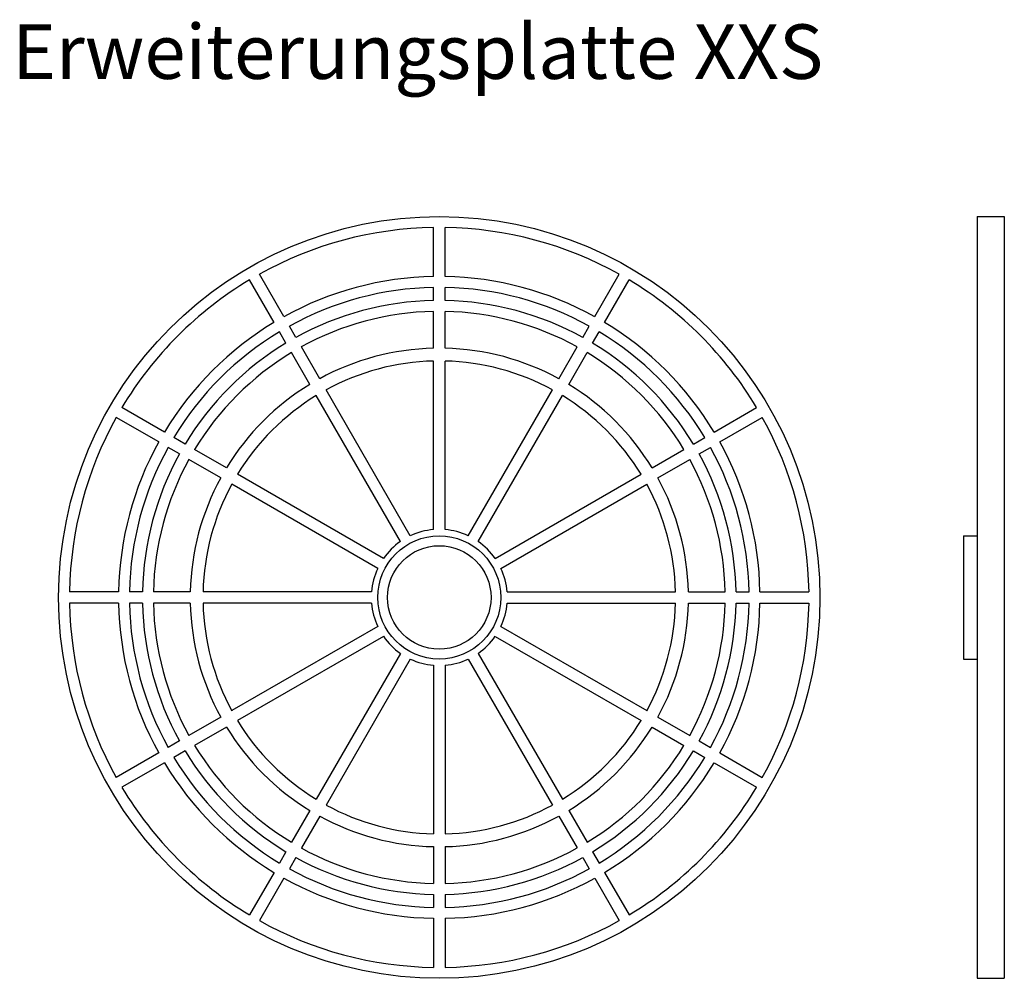
# Model space of a CAD drawing. Units: millimetres. Extents: x 2468 to 2649, y 1955 to 2131.
import ezdxf

# ---------------------------------------------------------------- set-up
doc = ezdxf.new("R2010")
doc.units = ezdxf.units.MM
doc.styles.get("Standard").update_dxf_attribs({"font": 'arial.ttf'})

msp = doc.modelspace()

# ---------------------------------------------------------------- linework, layer by layer
for p, q in [((2644.09, 2094.59), (2649.09, 2094.59)), ((2644.09, 2094.59), (2644.09, 1954.79)), ((2649.09, 2094.59), (2649.09, 1954.79)), ((2544.28, 2083.58), (2544.28, 2092.58)), ((2546.38, 2083.58), (2546.38, 2092.58)), ((2514.98, 2075.17), (2510.48, 2082.96)), ((2516.8, 2076.22), (2512.3, 2084.01)), ((2573.87, 2076.22), (2578.37, 2084.01)), ((2575.69, 2075.17), (2580.19, 2082.96)), ((2544.28, 2079.18), (2544.28, 2081.58)), ((2546.38, 2079.18), (2546.38, 2081.58)), ((2544.28, 2070.43), (2544.28, 2077.18)), ((2546.38, 2070.43), (2546.38, 2077.18)), ((2519, 2072.41), (2517.8, 2074.49)), ((2571.67, 2072.41), (2572.87, 2074.49)), ((2517.18, 2071.36), (2515.98, 2073.44)), ((2573.49, 2071.36), (2574.69, 2073.44)), ((2523.37, 2064.83), (2520, 2070.67)), ((2567.29, 2064.83), (2570.67, 2070.67)), ((2521.55, 2063.78), (2518.18, 2069.62)), ((2569.11, 2063.78), (2572.49, 2069.62)), ((2544.28, 2037.15), (2544.28, 2068.08)), ((2546.38, 2037.15), (2546.38, 2068.08)), ((2538.2, 2034.95), (2522.73, 2061.74)), ((2540.01, 2036), (2524.55, 2062.79)), ((2550.65, 2036), (2566.12, 2062.79)), ((2552.47, 2034.95), (2567.94, 2061.74)), ((2494.86, 2055.05), (2487.06, 2059.55)), ((2595.81, 2055.05), (2603.6, 2059.55)), ((2493.81, 2053.23), (2486.01, 2057.73)), ((2596.86, 2053.23), (2604.65, 2057.73)), ((2498.67, 2052.85), (2496.59, 2054.05)), ((2592, 2052.85), (2594.08, 2054.05)), ((2497.62, 2051.03), (2495.54, 2052.23)), ((2593.05, 2051.03), (2595.13, 2052.23)), ((2506.25, 2048.47), (2500.4, 2051.85)), ((2584.42, 2048.47), (2590.26, 2051.85)), ((2505.2, 2046.65), (2499.35, 2050.03)), ((2585.47, 2046.65), (2591.31, 2050.03)), ((2535.07, 2031.83), (2508.28, 2047.3)), ((2555.59, 2031.83), (2582.38, 2047.3)), ((2534.02, 2030.01), (2507.23, 2045.48)), ((2556.64, 2030.01), (2583.43, 2045.48)), ((2641.59, 2035.99), (2644.09, 2035.99)), ((2641.59, 2035.99), (2641.59, 2013.39)), ((2486.44, 2025.74), (2477.44, 2025.74)), ((2490.84, 2025.74), (2488.44, 2025.74)), ((2499.59, 2025.74), (2492.84, 2025.74)), ((2532.88, 2025.74), (2501.95, 2025.74)), ((2557.79, 2025.74), (2588.72, 2025.74)), ((2591.07, 2025.74), (2597.82, 2025.74)), ((2599.82, 2025.74), (2602.22, 2025.74)), ((2604.22, 2025.74), (2613.22, 2025.74)), ((2486.44, 2023.64), (2477.44, 2023.64)), ((2490.84, 2023.64), (2488.44, 2023.64)), ((2499.59, 2023.64), (2492.84, 2023.64)), ((2532.88, 2023.64), (2501.95, 2023.64)), ((2557.79, 2023.64), (2588.72, 2023.64)), ((2591.07, 2023.64), (2597.82, 2023.64)), ((2599.82, 2023.64), (2602.22, 2023.64)), ((2604.22, 2023.64), (2613.22, 2023.64)), ((2534.02, 2019.37), (2507.23, 2003.91)), ((2556.64, 2019.37), (2583.43, 2003.91)), ((2535.07, 2017.55), (2508.28, 2002.09)), ((2555.59, 2017.55), (2582.38, 2002.09)), ((2538.2, 2014.43), (2522.73, 1987.64)), ((2552.47, 2014.43), (2567.94, 1987.64)), ((2540.01, 2013.38), (2524.55, 1986.59)), ((2550.65, 2013.38), (2566.12, 1986.59)), ((2641.59, 2013.39), (2644.09, 2013.39)), ((2544.28, 2012.24), (2544.28, 1981.3)), ((2546.38, 2012.24), (2546.38, 1981.3)), ((2505.2, 2002.73), (2499.35, 1999.36)), ((2585.47, 2002.73), (2591.31, 1999.36)), ((2506.25, 2000.91), (2500.4, 1997.54)), ((2584.42, 2000.91), (2590.26, 1997.54)), ((2497.62, 1998.36), (2495.54, 1997.16)), ((2593.05, 1998.36), (2595.13, 1997.16)), ((2493.81, 1996.16), (2486.01, 1991.66)), ((2498.67, 1996.54), (2496.59, 1995.34)), ((2592, 1996.54), (2594.08, 1995.34)), ((2596.86, 1996.16), (2604.65, 1991.66)), ((2494.86, 1994.34), (2487.06, 1989.84)), ((2595.81, 1994.34), (2603.6, 1989.84)), ((2521.55, 1985.61), (2518.18, 1979.76)), ((2569.11, 1985.61), (2572.49, 1979.76)), ((2523.37, 1984.56), (2520, 1978.71)), ((2567.29, 1984.56), (2570.67, 1978.71)), ((2544.28, 1978.95), (2544.28, 1972.2)), ((2546.38, 1978.95), (2546.38, 1972.2)), ((2517.18, 1978.03), (2515.98, 1975.95)), ((2519, 1976.98), (2517.8, 1974.9)), ((2571.67, 1976.98), (2572.87, 1974.9)), ((2573.49, 1978.03), (2574.69, 1975.95)), ((2514.98, 1974.22), (2510.48, 1966.42)), ((2516.8, 1973.17), (2512.3, 1965.37)), ((2573.87, 1973.17), (2578.37, 1965.37)), ((2575.69, 1974.22), (2580.19, 1966.42)), ((2544.28, 1970.2), (2544.28, 1967.8)), ((2546.38, 1970.2), (2546.38, 1967.8)), ((2544.28, 1965.8), (2544.28, 1956.8)), ((2546.38, 1965.8), (2546.38, 1956.8)), ((2644.09, 1954.79), (2649.09, 1954.79))]:
    msp.add_line(p, q)
for radius in [69.9, 11.3, 9.5]:
    msp.add_circle((2545.33, 2024.69), radius)
for radius, start, end in [(67.9, 90.8861, 119.1139), (67.9, 60.8861, 89.1139), (67.9, 120.8861, 149.1139), (58.9, 91.0215, 118.9785), (58.9, 61.0215, 88.9785), (67.9, 30.8861, 59.1139), (56.9, 91.0574, 118.9426), (56.9, 61.0574, 88.9426), (54.5, 91.1039, 118.8961), (54.5, 61.1039, 88.8961), (52.5, 91.146, 118.854), (52.5, 61.146, 88.854), (58.9, 121.0215, 148.9785), (58.9, 31.0215, 58.9785), (56.9, 121.0574, 148.9426), (56.9, 31.0574, 58.9426), (54.5, 121.1039, 148.8961), (45.75, 91.3151, 118.6849), (45.75, 61.3151, 88.6849), (54.5, 31.1039, 58.8961), (52.5, 121.146, 148.854), (52.5, 31.146, 58.854), (43.4, 91.3863, 118.6137), (43.4, 61.3863, 88.6137), (45.75, 121.3151, 148.6849), (45.75, 31.3151, 58.6849), (43.4, 121.3863, 148.6137), (43.4, 31.3863, 58.6137), (67.9, 150.8861, 179.1139), (67.9, 0.8861, 29.1139), (58.9, 151.0215, 178.9785), (56.9, 151.0574, 178.9426), (56.9, 1.0574, 28.9426), (58.9, 1.0215, 28.9785), (54.5, 151.1039, 178.8961), (54.5, 1.1039, 28.8961), (52.5, 151.146, 178.854), (52.5, 1.146, 28.854), (45.75, 151.3151, 178.6849), (43.4, 151.3863, 178.6137), (43.4, 1.3863, 28.6137), (45.75, 1.3151, 28.6849), (12.5, 94.8185, 115.1815), (12.5, 64.8185, 85.1815), (12.5, 124.8185, 145.1815), (12.5, 34.8185, 55.1815), (12.5, 154.8185, 175.1815), (12.5, 4.8185, 25.1815), (67.9, 180.8861, 209.1139), (58.9, 181.0215, 208.9785), (56.9, 181.0574, 208.9426), (54.5, 181.1039, 208.8961), (52.5, 181.146, 208.854), (45.75, 181.3151, 208.6849), (43.4, 181.3863, 208.6137), (12.5, 184.8185, 205.1815), (12.5, 334.8185, 355.1815), (43.4, 331.3863, 358.6137), (45.75, 331.3151, 358.6849), (52.5, 331.146, 358.854), (54.5, 331.1039, 358.8961), (56.9, 331.0574, 358.9426), (58.9, 331.0215, 358.9785), (67.9, 330.8861, 359.1139), (12.5, 214.8185, 235.1815), (12.5, 304.8185, 325.1815), (12.5, 244.8185, 265.1815), (12.5, 274.8185, 295.1815), (43.4, 211.3863, 238.6137), (43.4, 301.3863, 328.6137), (45.75, 211.3151, 238.6849), (45.75, 301.3151, 328.6849), (54.5, 211.1039, 238.8961), (52.5, 211.146, 238.854), (52.5, 301.146, 328.854), (54.5, 301.1039, 328.8961), (58.9, 211.0215, 238.9785), (56.9, 211.0574, 238.9426), (56.9, 301.0574, 328.9426), (58.9, 301.0215, 328.9785), (67.9, 210.8861, 239.1139), (67.9, 300.8861, 329.1139), (43.4, 241.3863, 268.6137), (43.4, 271.3863, 298.6137), (45.75, 241.3151, 268.6849), (45.75, 271.3151, 298.6849), (52.5, 241.146, 268.854), (52.5, 271.146, 298.854), (54.5, 241.1039, 268.8961), (54.5, 271.1039, 298.8961), (56.9, 241.0574, 268.9426), (56.9, 271.0574, 298.9426), (58.9, 241.0215, 268.9785), (58.9, 271.0215, 298.9785), (67.9, 240.8861, 269.1139), (67.9, 270.8861, 299.1139)]:
    msp.add_arc((2545.33, 2024.69), radius, start, end)

# ---------------------------------------------------------------- texts
at = {"insert": (2466.9, 2129.86), "char_height": 10, "attachment_point": 1}
msp.add_mtext_dynamic_manual_height_columns('Erweiterungsplatte XXS', width=394.0418, gutter_width=1, heights=[46.8], dxfattribs=at)

doc.saveas('drawing.dxf')
